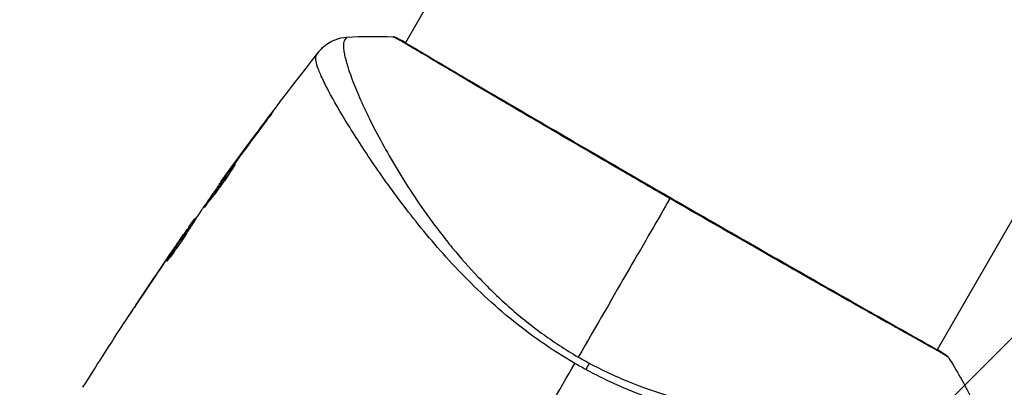
# Model space of a CAD drawing. Units: millimetres. Extents: x -3497 to 5325, y -5761 to 3438.
# Drawn here: x 1 to 78, y -3171 to -3142 of the extents above; entities that cross this region are included whole.
import ezdxf

# ---------------------------------------------------------------- set-up
doc = ezdxf.new("R2010")
doc.units = ezdxf.units.MM
doc.header["$LTSCALE"] = 20
doc.layers.add('2d', color=230, linetype='Continuous')
doc.layers.add('ASTMF3101-TrainingEnvelope_Hatch', color=222, linetype='Continuous')

msp = doc.modelspace()

# ---------------------------------------------------------------- hatches: boundary and pattern name
at = {"layer": 'ASTMF3101-TrainingEnvelope_Hatch'}
h = msp.add_hatch(dxfattribs=at)
h.set_pattern_fill('ANSI31', color=256, scale=100)
h.set_pattern_definition([(45, (3246, -1e-12), (-224.506, 224.506), [])])
h.paths.add_polyline_path([(145.693, 1448.62, 0.185699), (-196.266, 1339.271, 0.443514), (-1364.014, 700), (-1996.41, 700, 0.414214), (-2246.41, 450), (-2246.41, -450, 0.414214), (-1996.41, -700), (-1281.2, -700, 0.219565), (-1091, -612.247), (-1091, -2164.761, 0.238186), (-1070.679, -2205), (-1082, -2205), (-2082, -2205, 1), (-2082, -3205), (-1082, -3205), (-82, -3205, 0.015612), (-50.799, -3204.026), (-50.799, -3205, 0.414214), (-0.799, -3255), (2164.761, -3255, 0.414216), (2214.761, -3205), (2746, -3205), (3746, -3205, 0.414214), (4246, -2705, 0.414214), (3746, -2205), (3275.994, -2205, 0.239213), (3296.8, -2164), (3296.8, -651.19, 0.160232), (3445.2, -700), (4160.41, -700, 0.414214), (4410.41, -450), (4410.41, 450, 0.414214), (4160.41, 700), (3528.167, 700, 0.482983), (2252.804, 1293.663, 0.091799), (2075.993, 1337.082)])
h.paths.add_polyline_path([(2018.307, -366.558, 0.047587), (2113.2, -363.009), (2113.2, -2155), (9, -2155), (9, -255.294, 0.004248), (21.604, -246.698, 0.033499), (88.007, -255.02)], flags=16)
h.paths.add_polyline_path([(500, 2023.41, 1), (-500, 2023.41, 1)])
h.paths.add_polyline_path([(2664, 2023.41, 1), (1664, 2023.41, 1)])
h.paths.add_polyline_path([(-735.59, -3326.38, 0.414214), (-785.59, -3276.38), (-1378.41, -3276.38, 0.414214), (-1428.41, -3326.38), (-1428.41, -4795.98, 0.414214), (-1378.41, -4845.98), (-785.59, -4845.98, 0.414214), (-735.59, -4795.98)])
h.paths.add_polyline_path([(2899.59, -4795.98, 0.414214), (2949.59, -4845.98), (3542.41, -4845.98, 0.414214), (3592.41, -4795.98), (3592.41, -3326.38, 0.414214), (3542.41, -3276.38), (2949.59, -3276.38, 0.414214), (2899.59, -3326.38)])

# ---------------------------------------------------------------- linework, layer by layer
at = {"layer": '2d'}
for p, q in [((104.008, -3017.552), (30.932, -3144.124)), ((145.837, -3041.702), (72.761, -3168.274)), ((30.905, -3144.172), (30.905, -3144.172)), ((27.818, -3149.517), (27.818, -3149.517)), ((20.022, -3150.222), (20, -3150.209)), ((26.831, -3151.228), (26.83, -3151.228)), ((17.583, -3153.498), (17.563, -3153.487)), ((16.975, -3154.331), (16.956, -3154.32)), ((16.328, -3155.239), (16.302, -3155.224)), ((14.459, -3157.94), (14.412, -3157.913)), ((14.369, -3158.078), (14.308, -3158.043)), ((13.483, -3159.227), (13.478, -3159.224)), ((13.81, -3158.942), (13.729, -3158.895)), ((13.892, -3158.815), (13.811, -3158.768)), ((12.771, -3160.253), (12.767, -3160.251)), ((12.819, -3160.28), (12.818, -3160.28)), ((12.271, -3161.191), (12.248, -3161.178)), ((10.241, -3163.986), (10.24, -3163.985)), ((72.734, -3168.322), (72.734, -3168.322))]:
    msp.add_line(p, q, dxfattribs=at)
msp.add_ellipse((30.06, -3144.213), major_axis=(0.232, 0.443), ratio=0.994441, start_param=0.000125, end_param=0.446046, dxfattribs=at)
at = {"layer": '2d', "extrusion": (0, 0, -1)}
for centre, major_axis, ratio, start_param, end_param in [((73.128, -3169.062), (0.289, 0.408), 0.994416, -0.289265, -0.000039), ((44.63, -3170.511), (1.414, 2.646), 0.044447, 1.085973, 1.291788)]:
    msp.add_ellipse(centre, major_axis=major_axis, ratio=ratio, start_param=start_param, end_param=end_param, dxfattribs=at)
at = {"layer": '2d'}
for points, knots in [([(24.128, -3144.824), (24.143, -3144.804), (24.164, -3144.778), (24.217, -3144.715), (24.242, -3144.687), (24.306, -3144.616), (24.347, -3144.573), (24.438, -3144.485), (24.489, -3144.438), (24.63, -3144.318), (24.724, -3144.247), (25.001, -3144.062), (25.194, -3143.961), (25.688, -3143.768), (26.004, -3143.699), (26.319, -3143.681)], [0, 0, 0, 0, 0.0303793, 0.0303793, 0.0488644, 0.0488644, 0.0695773, 0.0695773, 0.0911715, 0.0911715, 0.1269498, 0.1269498, 0.1917837, 0.1917837, 0.2864069, 0.2864069, 0.2864069, 0.2864069]), ([(26.32, -3143.681), (26.319, -3143.681), (26.317, -3143.682), (26.3, -3143.692), (26.274, -3143.725), (26.216, -3143.808), (26.197, -3143.84), (26.159, -3143.905), (26.143, -3143.93), (26.114, -3143.984), (26.103, -3144.015), (26.057, -3144.184), (26.044, -3144.373), (26.08, -3144.73), (26.1, -3144.863), (26.156, -3145.153), (26.193, -3145.311), (26.416, -3146.161), (26.721, -3147.02), (27.366, -3148.542), (27.612, -3149.088), (28.172, -3150.256), (28.487, -3150.88), (29.52, -3152.822), (30.331, -3154.213), (31.759, -3156.412), (32.272, -3157.163), (33.11, -3158.315), (33.4, -3158.703), (33.997, -3159.477), (34.305, -3159.865), (35.26, -3161.026), (35.939, -3161.799), (37.031, -3162.95), (37.408, -3163.333), (38.189, -3164.094), (38.595, -3164.474), (39.845, -3165.586), (40.722, -3166.292), (42.1, -3167.298), (42.57, -3167.625), (43.534, -3168.258), (44.028, -3168.563), (44.538, -3168.858)], [0.16993444, 0.16993444, 0.16993444, 0.16993444, 0.17051597, 0.17051597, 0.17403725, 0.17403725, 0.17579789, 0.17579789, 0.17667821, 0.17667821, 0.17755853, 0.17755853, 0.18107982, 0.18107982, 0.18284046, 0.18284046, 0.1846011, 0.1846011, 0.19164367, 0.19164367, 0.19516496, 0.19516496, 0.19868624, 0.19868624, 0.20572881, 0.20572881, 0.2092501, 0.2092501, 0.21101074, 0.21101074, 0.21277138, 0.21277138, 0.21629267, 0.21629267, 0.21805331, 0.21805331, 0.21981395, 0.21981395, 0.22333524, 0.22333524, 0.22509588, 0.22509588, 0.22685652, 0.22685652, 0.22685652, 0.22685652]), ([(30.079, -3143.714), (29.995, -3143.67), (29.954, -3143.647), (29.956, -3143.645), (29.956, -3143.645), (29.957, -3143.645)], [0.156276015, 0.156276015, 0.156276015, 0.156276015, 0.158920015, 0.158920015, 0.159055401, 0.159055401, 0.159055401, 0.159055401]), ([(29.957, -3143.645), (29.98, -3143.646), (30.001, -3143.648), (30.033, -3143.654), (30.046, -3143.656), (30.071, -3143.662), (30.08, -3143.665), (30.104, -3143.672), (30.113, -3143.676), (30.145, -3143.687), (30.157, -3143.693), (30.222, -3143.721), (30.29, -3143.752), (30.53, -3143.868), (30.719, -3143.967), (30.949, -3144.094)], [0, 0, 0, 0, 0.0088443, 0.0088443, 0.0176685, 0.0176685, 0.029837, 0.029837, 0.0544416, 0.0544416, 0.1281323, 0.1281323, 0.3492845, 0.3492845, 0.6475725, 0.6475725, 0.6475725, 0.6475725]), ([(51.741, -3156.382), (51.076, -3155.998), (50.409, -3155.612), (49.407, -3155.032), (49.072, -3154.837), (48.407, -3154.452), (48.077, -3154.26), (46.438, -3153.308), (45.163, -3152.565), (43.301, -3151.478), (42.688, -3151.121), (41.485, -3150.417), (40.901, -3150.075), (39.205, -3149.081), (38.145, -3148.459), (36.664, -3147.587), (36.186, -3147.305), (35.283, -3146.771), (34.857, -3146.519), (33.653, -3145.805), (32.95, -3145.386), (32.197, -3144.937), (32.052, -3144.851), (31.778, -3144.688), (31.648, -3144.61), (31.28, -3144.392), (31.064, -3144.265), (30.687, -3144.045), (30.527, -3143.953), (30.26, -3143.806), (30.153, -3143.752), (30.079, -3143.714)], [0.1191637, 0.1191637, 0.1191637, 0.1191637, 0.12148322, 0.12148322, 0.12264298, 0.12264298, 0.12380274, 0.12380274, 0.12844178, 0.12844178, 0.1307613, 0.1307613, 0.13308082, 0.13308082, 0.13771986, 0.13771986, 0.14003938, 0.14003938, 0.1423589, 0.1423589, 0.14699794, 0.14699794, 0.1481577, 0.1481577, 0.14931746, 0.14931746, 0.15163698, 0.15163698, 0.1539565, 0.1539565, 0.15627602, 0.15627602, 0.15627602, 0.15627602]), ([(30.204, -3143.723), (30.204, -3143.723), (30.208, -3143.725), (30.226, -3143.735), (30.254, -3143.75), (30.292, -3143.77)], [0.1447439, 0.1447439, 0.1447439, 0.1447439, 0.1884014, 0.1884014, 0.3148393, 0.3148393, 0.3148393, 0.3148393]), ([(30.292, -3143.77), (30.316, -3143.783), (30.345, -3143.798), (30.477, -3143.867), (30.613, -3143.941), (31.263, -3144.312), (32.033, -3144.77), (34.244, -3146.079), (35.799, -3146.996), (39.359, -3149.084), (41.399, -3150.275), (45.724, -3152.796), (48.065, -3154.157), (52.745, -3156.863), (55.144, -3158.244), (59.681, -3160.845), (61.876, -3162.1), (65.788, -3164.33), (67.553, -3165.332), (70.425, -3166.955), (71.569, -3167.595), (72.705, -3168.24), (72.994, -3168.407), (73.246, -3168.562), (73.291, -3168.59), (73.344, -3168.624), (73.358, -3168.632), (73.408, -3168.664), (73.435, -3168.681), (73.465, -3168.699), (73.473, -3168.704), (73.473, -3168.704)], [0, 0, 0, 0, 0.079186, 0.079186, 0.316987, 0.316987, 1.03639, 1.03639, 1.866693, 1.866693, 2.678234, 2.678234, 3.490515, 3.490515, 4.303406, 4.303406, 5.115089, 5.115089, 5.927843, 5.927843, 6.739687, 6.739687, 7.136474, 7.136474, 7.240132, 7.240132, 7.279464, 7.279464, 7.397503, 7.397503, 7.469809, 7.469809, 7.469809, 7.469809]), ([(44.253, -3169.352), (43.331, -3168.819), (42.447, -3168.25), (40.747, -3167.061), (39.928, -3166.441), (38.353, -3165.15), (37.594, -3164.474), (36.168, -3163.123), (35.494, -3162.443), (34.213, -3161.081), (33.606, -3160.398), (32.448, -3159.038), (31.895, -3158.359), (30.337, -3156.374), (29.424, -3155.108), (28.192, -3153.321), (27.806, -3152.743), (27.081, -3151.629), (26.741, -3151.091), (25.807, -3149.573), (25.295, -3148.681), (24.688, -3147.537), (24.513, -3147.189), (24.224, -3146.56), (24.108, -3146.278), (23.943, -3145.799), (23.894, -3145.6), (23.871, -3145.361), (23.872, -3145.291), (23.892, -3145.173), (23.91, -3145.125), (23.938, -3145.087)], [0.05076767, 0.05076767, 0.05076767, 0.05076767, 0.05394202, 0.05394202, 0.05711637, 0.05711637, 0.06029071, 0.06029071, 0.06346506, 0.06346506, 0.06663941, 0.06663941, 0.06981375, 0.06981375, 0.07616245, 0.07616245, 0.0793368, 0.0793368, 0.08251114, 0.08251114, 0.08885984, 0.08885984, 0.09203418, 0.09203418, 0.09520853, 0.09520853, 0.09838288, 0.09838288, 0.09997005, 0.09997005, 0.10155723, 0.10155723, 0.10155723, 0.10155723]), ([(23.938, -3145.087), (24.002, -3145), (24.04, -3144.945), (24.102, -3144.859), (24.12, -3144.833), (24.128, -3144.824)], [-0.00000006, -0.00000006, -0.00000006, -0.00000006, 0.002721433, 0.002721433, 0.005417431, 0.005417431, 0.005417431, 0.005417431]), ([(20, -3150.209), (20.1, -3150.075), (20.192, -3149.955), (20.308, -3149.803), (20.343, -3149.758), (20.404, -3149.678), (20.431, -3149.644), (20.495, -3149.562), (20.518, -3149.534), (20.522, -3149.535), (20.502, -3149.565), (20.442, -3149.648), (20.417, -3149.683), (20.359, -3149.764), (20.325, -3149.81), (20.25, -3149.912), (20.209, -3149.969), (20.121, -3150.089), (20.074, -3150.153), (19.925, -3150.354), (19.819, -3150.497), (19.603, -3150.786), (19.496, -3150.929), (19.395, -3151.063)], [0, 0, 0, 0, 0.0005365, 0.0005365, 0.00080475, 0.00080475, 0.001072999, 0.001072999, 0.001609499, 0.001609499, 0.002145999, 0.002145999, 0.002414249, 0.002414249, 0.002682498, 0.002682498, 0.002950748, 0.002950748, 0.003218998, 0.003218998, 0.003755498, 0.003755498, 0.004291997, 0.004291997, 0.004291997, 0.004291997]), ([(15.088, -3157.078), (15.085, -3157.077), (15.091, -3157.064), (15.118, -3157.018), (15.139, -3156.983), (15.196, -3156.894), (15.232, -3156.84), (15.317, -3156.712), (15.367, -3156.638), (15.533, -3156.397), (15.667, -3156.203), (15.96, -3155.788), (16.12, -3155.562), (16.361, -3155.228), (16.442, -3155.114), (16.601, -3154.896), (16.678, -3154.79), (16.829, -3154.584), (16.902, -3154.484), (17.039, -3154.301), (17.102, -3154.215), (17.221, -3154.057), (17.274, -3153.987), (17.368, -3153.865), (17.408, -3153.813), (17.475, -3153.729), (17.5, -3153.697), (17.535, -3153.656), (17.545, -3153.645), (17.547, -3153.646)], [0, 0, 0, 0, 0.000411593, 0.000411593, 0.000823185, 0.000823185, 0.001234778, 0.001234778, 0.00164637, 0.00164637, 0.002469556, 0.002469556, 0.003292741, 0.003292741, 0.003704333, 0.003704333, 0.004115926, 0.004115926, 0.004527519, 0.004527519, 0.004939111, 0.004939111, 0.005350704, 0.005350704, 0.005762297, 0.005762297, 0.006173889, 0.006173889, 0.006585482, 0.006585482, 0.006585482, 0.006585482]), ([(17.547, -3153.646), (17.549, -3153.648), (17.544, -3153.66), (17.519, -3153.708), (17.499, -3153.744), (17.42, -3153.88), (17.337, -3154.014), (17.179, -3154.26), (17.12, -3154.351), (16.993, -3154.542), (16.925, -3154.642), (16.78, -3154.852), (16.703, -3154.962), (16.547, -3155.182), (16.467, -3155.293), (16.303, -3155.517), (16.221, -3155.627), (16.059, -3155.843), (15.979, -3155.949), (15.823, -3156.152), (15.749, -3156.248), (15.608, -3156.429), (15.54, -3156.515), (15.419, -3156.669), (15.365, -3156.737), (15.268, -3156.859), (15.227, -3156.911), (15.128, -3157.037), (15.092, -3157.081), (15.088, -3157.078)], [0.006585482, 0.006585482, 0.006585482, 0.006585482, 0.006997131, 0.006997131, 0.00740878, 0.00740878, 0.008232078, 0.008232078, 0.008643727, 0.008643727, 0.009055376, 0.009055376, 0.009467025, 0.009467025, 0.009878674, 0.009878674, 0.010290323, 0.010290323, 0.010701972, 0.010701972, 0.011113622, 0.011113622, 0.011525271, 0.011525271, 0.01193692, 0.01193692, 0.012348569, 0.012348569, 0.013171867, 0.013171867, 0.013171867, 0.013171867]), ([(17.068, -3154.428), (17.065, -3154.433), (17.061, -3154.438), (16.989, -3154.535), (16.918, -3154.632), (16.767, -3154.838), (16.688, -3154.946), (16.53, -3155.164), (16.45, -3155.275), (16.288, -3155.501), (16.208, -3155.612), (16.052, -3155.832), (15.975, -3155.941), (15.886, -3156.066), (15.871, -3156.087), (15.857, -3156.108)], [0.008624974, 0.008624974, 0.008624974, 0.008624974, 0.008646106, 0.008646106, 0.009057633, 0.009057633, 0.009469161, 0.009469161, 0.009880688, 0.009880688, 0.010292215, 0.010292215, 0.010703743, 0.010703743, 0.010787378, 0.010787378, 0.010787378, 0.010787378]), ([(16.302, -3155.224), (16.302, -3155.224), (16.316, -3155.203), (16.374, -3155.123), (16.418, -3155.062), (16.53, -3154.906), (16.6, -3154.81), (16.762, -3154.586), (16.854, -3154.46), (16.956, -3154.32)], [0, 0, 0, 0, 0.000630277, 0.000630277, 0.001260554, 0.001260554, 0.00189083, 0.00189083, 0.002521107, 0.002521107, 0.002521107, 0.002521107]), ([(73.663, -3168.879), (73.664, -3168.88), (73.664, -3168.88), (73.663, -3168.883), (73.622, -3168.858), (73.463, -3168.756), (73.345, -3168.679), (73.029, -3168.491), (72.831, -3168.377), (72.474, -3168.174), (72.345, -3168.101), (72.069, -3167.946), (71.922, -3167.864), (71.454, -3167.602), (71.107, -3167.408), (70.343, -3166.981), (69.927, -3166.747), (69.023, -3166.24), (68.534, -3165.965), (66.993, -3165.097), (65.859, -3164.455), (64.31, -3163.576), (63.994, -3163.396), (63.347, -3163.028), (63.017, -3162.84), (62.018, -3162.272), (61.337, -3161.884), (59.945, -3161.089), (59.234, -3160.683), (58.144, -3160.061), (57.778, -3159.851), (57.036, -3159.426), (56.661, -3159.211), (54.777, -3158.131), (53.263, -3157.26), (51.741, -3156.382)], [0.07923749, 0.07923749, 0.07923749, 0.07923749, 0.07938588, 0.07938588, 0.08203774, 0.08203774, 0.08468959, 0.08468959, 0.08734145, 0.08734145, 0.08866737, 0.08866737, 0.0899933, 0.0899933, 0.09264516, 0.09264516, 0.09529701, 0.09529701, 0.09794886, 0.09794886, 0.10325257, 0.10325257, 0.1045785, 0.1045785, 0.10590443, 0.10590443, 0.10855628, 0.10855628, 0.11120814, 0.11120814, 0.11253406, 0.11253406, 0.11385999, 0.11385999, 0.1191637, 0.1191637, 0.1191637, 0.1191637]), ([(14.86, -3157.33), (14.655, -3157.639), (14.452, -3157.951), (14.149, -3158.418), (14.048, -3158.574), (13.846, -3158.886), (13.746, -3159.043), (13.652, -3159.203)], [0, 0, 0, 0, 0.00236764, 0.00236764, 0.00355146, 0.00355146, 0.00473528, 0.00473528, 0.00473528, 0.00473528]), ([(13.478, -3159.224), (13.574, -3159.084), (13.668, -3158.95), (13.848, -3158.692), (13.931, -3158.574), (14.155, -3158.256), (14.262, -3158.105), (14.308, -3158.043)], [0, 0, 0, 0, 0.000502062, 0.000502062, 0.001004123, 0.001004123, 0.002008246, 0.002008246, 0.002008246, 0.002008246]), ([(13.652, -3159.203), (13.579, -3159.326), (13.458, -3159.521), (13.149, -3159.985), (12.971, -3160.242), (12.626, -3160.721), (12.467, -3160.933), (12.24, -3161.232), (12.177, -3161.315), (12.171, -3161.312)], [0, 0, 0, 0, 0.000902006, 0.000902006, 0.001804012, 0.001804012, 0.002706017, 0.002706017, 0.003608023, 0.003608023, 0.003608023, 0.003608023]), ([(12.248, -3161.178), (12.49, -3160.794), (12.733, -3160.411), (13.226, -3159.65), (13.477, -3159.272), (13.729, -3158.895)], [0, 0, 0, 0, 0.00293865, 0.00293865, 0.005877301, 0.005877301, 0.005877301, 0.005877301]), ([(13.605, -3159.054), (13.471, -3159.244), (13.318, -3159.463), (12.973, -3159.959), (12.791, -3160.223), (12.599, -3160.502)], [0, 0, 0, 0, 0.001013144, 0.001013144, 0.002026288, 0.002026288, 0.002026288, 0.002026288]), ([(13.718, -3159.092), (13.498, -3159.421), (13.281, -3159.75), (13.009, -3160.169), (12.953, -3160.257), (12.896, -3160.345)], [0.000382019, 0.000382019, 0.000382019, 0.000382019, 0.002938651, 0.002938651, 0.003618023, 0.003618023, 0.003618023, 0.003618023]), ([(13.729, -3158.895), (13.765, -3158.842), (13.789, -3158.806), (13.814, -3158.766), (13.815, -3158.763), (13.782, -3158.805), (13.712, -3158.902), (13.605, -3159.054)], [0, 0, 0, 0, 0.000405243, 0.000405243, 0.000810487, 0.000810487, 0.001620974, 0.001620974, 0.001620974, 0.001620974]), ([(9.184, -3165.579), (9.184, -3165.579), (9.191, -3165.568), (9.219, -3165.526), (9.24, -3165.494), (9.322, -3165.37), (9.403, -3165.247), (9.552, -3165.021), (9.608, -3164.938), (9.723, -3164.764), (9.784, -3164.672), (9.912, -3164.479), (9.976, -3164.382), (10.108, -3164.185), (10.174, -3164.084), (10.24, -3163.985)], [0.00233533, 0.00233533, 0.00233533, 0.00233533, 0.002690934, 0.002690934, 0.003046538, 0.003046538, 0.003757746, 0.003757746, 0.00411335, 0.00411335, 0.004468954, 0.004468954, 0.004824559, 0.004824559, 0.005180163, 0.005180163, 0.005180163, 0.005180163]), ([(9.959, -3164.411), (9.851, -3164.573), (9.749, -3164.727), (9.559, -3165.014), (9.475, -3165.14), (9.334, -3165.354), (9.279, -3165.437), (9.222, -3165.522), (9.208, -3165.543), (9.189, -3165.572), (9.184, -3165.579), (9.184, -3165.579)], [0, 0, 0, 0, 0.000583833, 0.000583833, 0.001167665, 0.001167665, 0.001751498, 0.001751498, 0.002043414, 0.002043414, 0.00233533, 0.00233533, 0.00233533, 0.00233533]), ([(73.416, -3168.653), (73.454, -3168.68), (73.484, -3168.702), (73.521, -3168.729), (73.531, -3168.737), (73.552, -3168.754), (73.559, -3168.759), (73.579, -3168.778), (73.588, -3168.785), (73.608, -3168.806), (73.616, -3168.815), (73.637, -3168.841), (73.65, -3168.858), (73.663, -3168.879)], [0, 0, 0, 0, 0.1255639, 0.1255639, 0.1881372, 0.1881372, 0.2195206, 0.2195206, 0.2356823, 0.2356823, 0.2443442, 0.2443442, 0.2537028, 0.2537028, 0.2537028, 0.2537028]), ([(45.393, -3169.333), (45.908, -3169.609), (46.429, -3169.869), (47.482, -3170.361), (48.014, -3170.594), (49.601, -3171.244), (50.656, -3171.614), (52.232, -3172.089), (52.757, -3172.235), (53.803, -3172.503), (54.325, -3172.627), (55.863, -3172.96), (56.858, -3173.136), (59.764, -3173.563), (61.594, -3173.714), (63.746, -3173.798), (64.171, -3173.81), (65, -3173.824), (65.404, -3173.827), (66.585, -3173.823), (67.331, -3173.802), (68.74, -3173.737), (69.404, -3173.691), (70.333, -3173.608), (70.632, -3173.577), (71.207, -3173.512), (71.483, -3173.477), (72.79, -3173.294), (73.618, -3173.123), (74.521, -3172.842), (74.766, -3172.744), (75.043, -3172.59), (75.119, -3172.537), (75.242, -3172.434), (75.289, -3172.386), (75.347, -3172.279), (75.37, -3172.241), (75.406, -3172.174), (75.42, -3172.144), (75.448, -3172.078), (75.455, -3172.054), (75.451, -3172.046)], [0.00108513, 0.00108513, 0.00108513, 0.00108513, 0.00283845, 0.00283845, 0.00459176, 0.00459176, 0.0080984, 0.0080984, 0.00985172, 0.00985172, 0.01160504, 0.01160504, 0.01511167, 0.01511167, 0.02212494, 0.02212494, 0.02387826, 0.02387826, 0.02563158, 0.02563158, 0.02913822, 0.02913822, 0.03264485, 0.03264485, 0.03439817, 0.03439817, 0.03615149, 0.03615149, 0.04316476, 0.04316476, 0.0466714, 0.0466714, 0.04842471, 0.04842471, 0.05017803, 0.05017803, 0.05193135, 0.05193135, 0.05368467, 0.05368467, 0.05673284, 0.05673284, 0.05673284, 0.05673284]), ([(75.424, -3174.813), (75.405, -3174.855), (75.374, -3174.894), (75.284, -3174.969), (75.226, -3175.005), (75.084, -3175.071), (75.001, -3175.102), (74.81, -3175.158), (74.702, -3175.184), (74.107, -3175.303), (73.446, -3175.365), (72.196, -3175.415), (71.735, -3175.425), (70.73, -3175.429), (70.191, -3175.423), (68.476, -3175.38), (67.2, -3175.321), (65.448, -3175.188), (65.09, -3175.159), (64.358, -3175.094), (63.983, -3175.059), (62.845, -3174.942), (62.065, -3174.852), (60.465, -3174.635), (59.644, -3174.51), (57.963, -3174.217), (57.102, -3174.05), (55.339, -3173.661), (54.436, -3173.437), (52.586, -3172.92), (51.656, -3172.632), (49.791, -3171.977), (48.856, -3171.61), (47.45, -3170.993), (46.98, -3170.776), (46.05, -3170.325), (45.589, -3170.089), (45.132, -3169.842)], [-0.00000006, -0.00000006, -0.00000006, -0.00000006, 0.00155509, 0.00155509, 0.00311024, 0.00311024, 0.00466539, 0.00466539, 0.00622054, 0.00622054, 0.01244115, 0.01244115, 0.01555145, 0.01555145, 0.01866175, 0.01866175, 0.02488235, 0.02488235, 0.0264375, 0.0264375, 0.02799265, 0.02799265, 0.03110295, 0.03110295, 0.03421326, 0.03421326, 0.03732356, 0.03732356, 0.04043386, 0.04043386, 0.04354416, 0.04354416, 0.04665446, 0.04665446, 0.04820961, 0.04820961, 0.04976476, 0.04976476, 0.04976476, 0.04976476])]:
    msp.add_open_spline(points, degree=3, knots=knots, dxfattribs=at)
for points in [[(26.321, -3143.681), (26.321, -3143.681), (26.321, -3143.681), (26.32, -3143.681)], [(26.321, -3143.681), (27.53, -3143.613), (28.739, -3143.602), (29.957, -3143.645)], [(29.957, -3143.645), (29.957, -3143.645), (29.957, -3143.645), (29.957, -3143.645)], [(16.417, -3155.063), (18.913, -3151.595), (21.484, -3148.181), (24.128, -3144.824)], [(17.563, -3153.487), (18.367, -3152.388), (19.179, -3151.296), (20, -3150.209)], [(19.395, -3151.063), (18.709, -3151.975), (18.028, -3152.891), (17.353, -3153.811)], [(17.186, -3154.039), (17.1, -3154.157), (17.008, -3154.285), (16.928, -3154.396)], [(16.956, -3154.32), (17.145, -3154.059), (17.347, -3153.782), (17.563, -3153.487)], [(17.353, -3153.811), (17.298, -3153.886), (17.243, -3153.962), (17.186, -3154.039)], [(16.928, -3154.396), (16.263, -3155.325), (15.605, -3156.259), (14.952, -3157.196)], [(51.741, -3156.382), (49.904, -3159.564), (47.431, -3163.847), (44.538, -3168.858)], [(14.308, -3158.043), (14.374, -3157.954), (14.408, -3157.911), (14.412, -3157.913)], [(14.453, -3157.937), (14.455, -3157.938), (14.462, -3157.931), (14.473, -3157.918)], [(14.952, -3157.196), (14.912, -3157.253), (14.88, -3157.3), (14.86, -3157.33)], [(13.885, -3158.811), (13.93, -3158.745), (13.976, -3158.68), (14.022, -3158.614)], [(12.767, -3160.251), (13.002, -3159.909), (13.239, -3159.567), (13.478, -3159.224)], [(10.24, -3163.985), (11.073, -3162.734), (11.916, -3161.489), (12.767, -3160.251)], [(12.599, -3160.502), (11.709, -3161.798), (10.828, -3163.101), (9.959, -3164.411)], [(12.171, -3161.312), (12.168, -3161.31), (12.194, -3161.264), (12.248, -3161.178)], [(5.56, -3171.235), (6.754, -3169.325), (7.969, -3167.429), (9.205, -3165.547)], [(72.777, -3168.247), (73.079, -3168.43), (73.294, -3168.567), (73.416, -3168.654)], [(36.657, -3182.509), (39.205, -3178.095), (41.738, -3173.708), (44.253, -3169.352)], [(45.132, -3169.842), (44.837, -3169.683), (44.544, -3169.52), (44.253, -3169.352)], [(44.538, -3168.858), (44.68, -3168.939), (44.963, -3169.1), (45.249, -3169.256), (45.393, -3169.333)], [(73.663, -3168.879), (74.31, -3169.912), (74.904, -3170.964), (75.451, -3172.046)]]:
    msp.add_open_spline(points, degree=3, dxfattribs=at)

doc.saveas('drawing.dxf')
